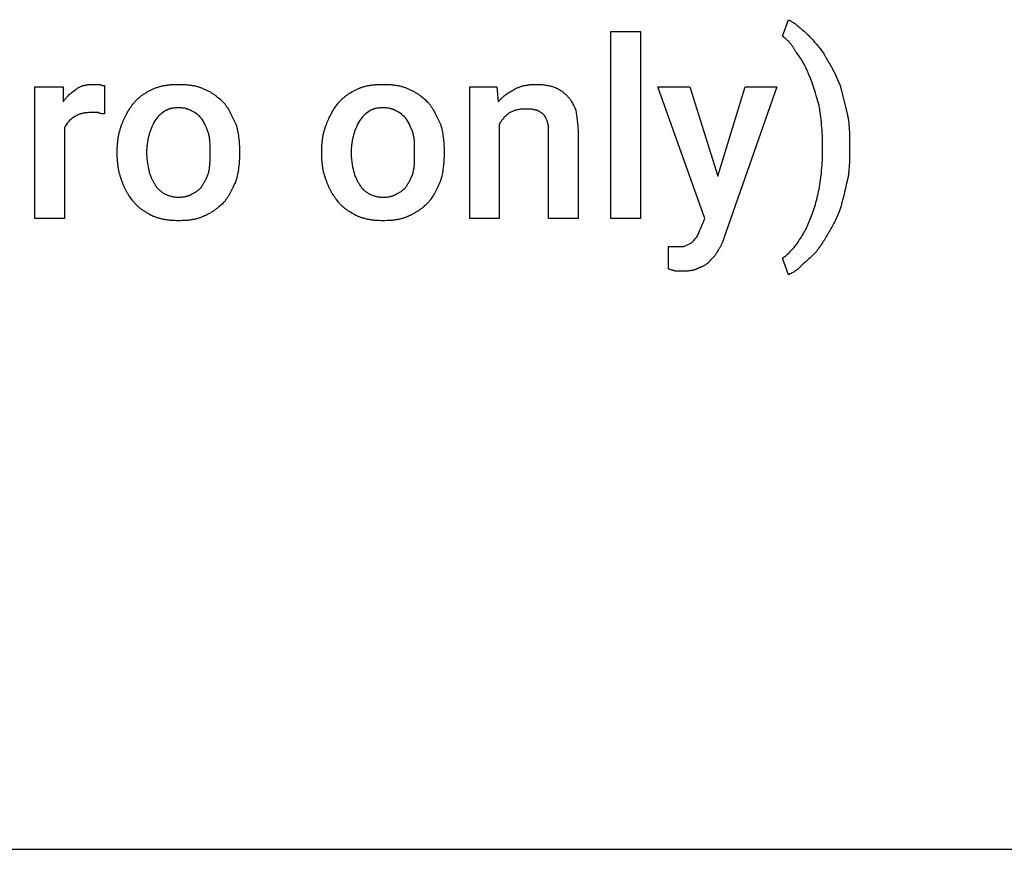
# Model space of a CAD drawing. Units: millimetres. Extents: x 0 to 24751, y 0 to 7283.
# Drawn here: x 3326 to 4428, y 3200 to 4129 of the extents above; entities that cross this region are included whole.
import ezdxf

# ---------------------------------------------------------------- set-up
doc = ezdxf.new("R2010")
doc.units = ezdxf.units.MM
doc.header["$MEASUREMENT"] = 0
doc.layers.add('- TAB', color=4, linetype='Continuous', true_color=0x00ffff)
doc.layers.add('- TITLES', color=7, linetype='Continuous', true_color=0x7fffbf)

msp = doc.modelspace()

# ---------------------------------------------------------------- linework, layer by layer
at = {"layer": '- TAB'}
msp.add_line((2250, 3200), (4500, 3200), dxfattribs=at)
at = {"layer": '- TITLES'}
for points in [[(4255.3, 3985.2), (4255.3, 3980.3), (4255.2, 3977.8), (4255.2, 3975.4), (4255.2, 3972.9), (4255.1, 3970.5), (4255, 3968.1), (4254.9, 3965.8), (4254.8, 3963.5), (4254.6, 3961.2), (4254.5, 3960), (4254.4, 3958.9), (4254.3, 3957.8), (4254.2, 3956.7), (4254, 3955.6), (4253.9, 3954.5), (4253.7, 3953.5), (4253.5, 3952.4), (4253.3, 3951.4), (4253.1, 3950.4), (4252.9, 3949.3), (4252.6, 3948.4), (4251.6, 3944), (4250.7, 3939.7), (4249.7, 3935.6), (4248.7, 3931.6), (4247.7, 3927.7), (4246.7, 3923.9), (4245.7, 3920.3), (4244.7, 3916.8), (4244, 3914.8), (4243.3, 3912.9), (4242.5, 3911.1), (4241.8, 3909.3), (4241, 3907.6), (4240.2, 3905.9), (4239.4, 3904.3), (4238.7, 3902.6), (4237.8, 3901), (4237, 3899.5), (4236.2, 3897.9), (4235.3, 3896.4), (4234.4, 3894.9), (4233.5, 3893.4), (4232.6, 3891.9), (4231.6, 3890.5), (4230.8, 3889), (4230, 3887.5), (4229.2, 3886), (4228.4, 3884.6), (4227.5, 3883.1), (4226.7, 3881.6), (4225.8, 3880.2), (4224.8, 3878.8), (4223.9, 3877.4), (4223, 3876), (4222, 3874.6), (4221, 3873.3), (4220.1, 3871.9), (4219.1, 3870.6), (4218.1, 3869.3), (4217.1, 3868.1), (4215.1, 3866.1), (4213.2, 3864.2), (4211.2, 3862.2), (4209.2, 3860.4), (4208.2, 3859.4), (4207.2, 3858.5), (4206.3, 3857.7), (4205.3, 3856.8), (4204.3, 3856), (4203.3, 3855.2), (4202.3, 3854.4), (4201.3, 3853.6), (4200.9, 3853.1), (4200.6, 3852.7), (4200.2, 3852.2), (4199.8, 3851.8), (4199.4, 3851.3), (4199, 3850.9), (4198.6, 3850.5), (4198.1, 3850.1), (4197.7, 3849.7), (4197.3, 3849.4), (4196.8, 3849), (4196.4, 3848.7), (4195.9, 3848.3), (4195.5, 3848), (4194.6, 3847.4), (4193.6, 3846.8), (4192.7, 3846.2), (4191.7, 3845.6), (4190.8, 3845.1), (4189.8, 3844.6), (4188.8, 3844.1), (4186.8, 3843.1), (4180.3, 3861.5), (4181.2, 3862.3), (4182.2, 3863.1), (4183.2, 3863.9), (4184.2, 3864.7), (4185.2, 3865.6), (4186.2, 3866.5), (4187.2, 3867.4), (4188.2, 3868.4), (4189.1, 3869.4), (4190.1, 3870.5), (4191.1, 3871.5), (4192.1, 3872.6), (4193.1, 3873.7), (4194.1, 3874.9), (4195.1, 3876.1), (4196.1, 3877.3), (4198, 3880.3), (4199, 3881.8), (4200, 3883.3), (4200.9, 3884.8), (4201.9, 3886.3), (4202.9, 3887.9), (4203.8, 3889.5), (4204.7, 3891.1), (4205.6, 3892.7), (4206.5, 3894.4), (4207.3, 3896.2), (4207.8, 3897.1), (4208.2, 3898), (4208.6, 3898.9), (4209, 3899.8), (4209.4, 3900.7), (4209.8, 3901.7), (4210.2, 3902.6), (4210.5, 3903.6), (4211.3, 3905.4), (4212, 3907.2), (4212.7, 3909.1), (4213.5, 3911), (4214.2, 3913), (4214.9, 3915.1), (4215.6, 3917.2), (4216.3, 3919.4), (4217, 3921.7), (4217.6, 3924), (4218.2, 3926.3), (4218.9, 3928.8), (4219.4, 3931.3), (4220, 3933.8), (4220.5, 3936.5), (4220.8, 3937.8), (4221.1, 3939.1), (4221.5, 3941.6), (4222, 3944.1), (4222.4, 3946.7), (4222.8, 3949.3), (4223.1, 3951.9), (4223.5, 3954.6), (4223.8, 3957.3), (4224, 3960), (4224.2, 3962.8), (4224.4, 3965.7), (4224.6, 3968.6), (4224.8, 3971.5), (4224.9, 3974.5), (4224.9, 3977.6), (4225, 3980.7), (4225, 3983.9), (4225, 3986.5), (4225, 3989.7), (4224.9, 3992.9), (4224.9, 3996), (4224.8, 3999.1), (4224.6, 4002.1), (4224.4, 4005.1), (4224.2, 4008.1), (4224, 4011), (4223.8, 4013.9), (4223.5, 4016.7), (4223.1, 4019.5), (4222.8, 4022.2), (4222.4, 4024.9), (4222, 4027.5), (4221.8, 4028.8), (4221.5, 4030.1), (4221.3, 4031.3), (4221.1, 4032.6), (4220.3, 4035), (4219.6, 4037.4), (4218.3, 4042.2), (4217, 4046.8), (4216.3, 4049.1), (4215.6, 4051.3), (4214.9, 4053.5), (4214.2, 4055.7), (4213.5, 4057.8), (4213.1, 4058.9), (4212.7, 4060), (4212.3, 4061), (4211.9, 4062), (4211.5, 4063.1), (4211.1, 4064.1), (4210.6, 4065.1), (4210.2, 4066.1), (4209.7, 4067.1), (4209.2, 4068.1), (4208.8, 4069.1), (4208.5, 4070), (4208.1, 4071), (4207.7, 4071.9), (4207.3, 4072.8), (4206.9, 4073.7), (4206.4, 4074.6), (4206, 4075.5), (4205.6, 4076.4), (4205.2, 4077.2), (4204.7, 4078.1), (4204.3, 4078.9), (4203.4, 4080.5), (4202.5, 4082.1), (4201.5, 4083.6), (4200.6, 4085.1), (4199.6, 4086.5), (4198.7, 4087.9), (4197.7, 4089.2), (4196.7, 4090.6), (4195.7, 4091.8), (4194.7, 4093.1), (4194.4, 4093.8), (4194, 4094.5), (4193.6, 4095.2), (4193.2, 4095.9), (4192.8, 4096.6), (4192.4, 4097.3), (4192, 4097.9), (4191.6, 4098.5), (4191.1, 4099.2), (4190.7, 4099.8), (4190.3, 4100.4), (4189.8, 4100.9), (4189.4, 4101.5), (4188.9, 4102.1), (4188.5, 4102.6), (4188, 4103.1), (4187.5, 4103.6), (4187.1, 4104.2), (4186.1, 4105.1), (4185.2, 4106.1), (4184.2, 4107), (4183.2, 4107.8), (4182.2, 4108.7), (4181.2, 4109.4), (4180.3, 4110.2), (4186.8, 4128.6), (4187.8, 4128.1), (4188.8, 4127.6), (4189.8, 4127), (4190.8, 4126.4), (4191.7, 4125.8), (4192.7, 4125.2), (4193.6, 4124.5), (4194.6, 4123.8), (4195.5, 4123.2), (4196.4, 4122.5), (4197.3, 4121.8), (4198.1, 4121), (4199, 4120.3), (4199.8, 4119.6), (4200.6, 4118.8), (4201.3, 4118.1), (4202.3, 4117.3), (4203.3, 4116.6), (4204.3, 4115.7), (4205.3, 4114.9), (4206.3, 4114), (4207.2, 4113.1), (4208.2, 4112.2), (4209.2, 4111.2), (4210.2, 4110.2), (4211.2, 4109.1), (4212.2, 4108.1), (4213.2, 4107), (4214.1, 4105.9), (4215.1, 4104.7), (4216.1, 4103.5), (4217.1, 4102.3), (4217.6, 4101.8), (4218.1, 4101.3), (4219.1, 4100.2), (4220.1, 4099.1), (4221, 4097.9), (4222, 4096.7), (4223, 4095.4), (4223.9, 4094.1), (4224.8, 4092.8), (4225.8, 4091.4), (4226.7, 4090), (4227.5, 4088.6), (4228.4, 4087.1), (4229.2, 4085.7), (4230, 4084.2), (4230.8, 4082.7), (4231.6, 4081.2), (4232.1, 4080.5), (4232.6, 4079.8), (4233.5, 4078.2), (4234.4, 4076.7), (4235.3, 4075.1), (4236.2, 4073.5), (4237, 4071.9), (4237.8, 4070.2), (4238.7, 4068.6), (4239.4, 4066.9), (4240.2, 4065.2), (4241, 4063.5), (4241.8, 4061.8), (4243.3, 4058.4), (4244.7, 4054.9), (4252.6, 4023.4), (4252.9, 4022.2), (4253.1, 4021.1), (4253.3, 4020), (4253.5, 4018.9), (4253.7, 4017.8), (4253.9, 4016.7), (4254, 4015.6), (4254.2, 4014.5), (4254.3, 4013.3), (4254.4, 4012.2), (4254.5, 4011.1), (4254.6, 4010), (4254.8, 4007.7), (4254.9, 4005.4), (4255, 4003.1), (4255.1, 4000.8), (4255.2, 3998.5), (4255.2, 3996.2), (4255.2, 3993.8), (4255.3, 3991.4), (4255.3, 3986.5)], [(4021.1, 3906.2), (3988.2, 3906.2), (3988.2, 4115.5), (4021.1, 4115.5)], [(3435.5, 3981.2), (3435.5, 3983.2), (3435.6, 3985.2), (3435.7, 3987.2), (3435.8, 3989.1), (3435.9, 3990.1), (3436, 3991.1), (3436, 3992.1), (3436.2, 3993), (3436.3, 3994), (3436.4, 3995), (3436.5, 3995.9), (3436.7, 3996.9), (3436.8, 3997.8), (3437, 3998.8), (3437.2, 3999.7), (3437.4, 4000.7), (3437.6, 4001.6), (3437.8, 4002.5), (3438.1, 4003.5), (3438.3, 4004.4), (3438.6, 4005.3), (3438.8, 4006.2), (3439.1, 4007.1), (3439.4, 4008), (3439.7, 4008.9), (3440.1, 4009.8), (3440.4, 4010.6), (3440.8, 4011.5), (3441, 4012.3), (3441.3, 4013), (3441.6, 4013.8), (3441.9, 4014.5), (3442.2, 4015.3), (3442.5, 4016.1), (3443.2, 4017.6), (3443.9, 4019.2), (3444.7, 4020.7), (3445.5, 4022.3), (3446.4, 4023.8), (3447.3, 4025.4), (3448.2, 4026.9), (3449.1, 4028.4), (3450, 4029.8), (3451, 4031.2), (3452, 4032.6), (3453, 4033.9), (3453.9, 4035.2), (3454.4, 4035.8), (3455, 4036.4), (3455.5, 4037), (3456, 4037.6), (3456.6, 4038.2), (3457.2, 4038.8), (3457.8, 4039.3), (3458.3, 4039.9), (3459, 4040.4), (3459.6, 4041), (3460.2, 4041.5), (3460.8, 4042), (3461.5, 4042.6), (3462.1, 4043.1), (3462.8, 4043.6), (3463.5, 4044.1), (3464.2, 4044.6), (3464.9, 4045.1), (3466.3, 4046), (3467.7, 4046.9), (3469.1, 4047.8), (3470.6, 4048.6), (3472, 4049.4), (3473.5, 4050.2), (3475, 4051), (3475.9, 4051.3), (3476.7, 4051.7), (3477.6, 4052), (3478.5, 4052.3), (3479.3, 4052.6), (3480.2, 4052.9), (3481.1, 4053.2), (3481.9, 4053.5), (3482.8, 4053.7), (3483.7, 4054), (3484.6, 4054.2), (3485.4, 4054.4), (3486.3, 4054.6), (3487.2, 4054.8), (3488.1, 4054.9), (3489, 4055.1), (3489.9, 4055.2), (3490.8, 4055.4), (3491.7, 4055.5), (3492.6, 4055.6), (3493.5, 4055.7), (3494.4, 4055.8), (3495.3, 4055.9), (3496.3, 4056), (3498.2, 4056.1), (3500.1, 4056.2), (3502, 4056.2), (3503.9, 4056.2), (3505.9, 4056.2), (3507.9, 4056.2), (3509.9, 4056.1), (3511.8, 4056), (3512.8, 4055.9), (3513.7, 4055.8), (3514.7, 4055.7), (3515.7, 4055.6), (3516.6, 4055.5), (3517.5, 4055.4), (3518.5, 4055.2), (3519.4, 4055.1), (3520.3, 4054.9), (3521.2, 4054.8), (3522.1, 4054.6), (3523, 4054.4), (3523.9, 4054.2), (3524.8, 4054), (3525.7, 4053.7), (3526.5, 4053.5), (3527.4, 4053.2), (3528.2, 4052.9), (3529, 4052.6), (3529.8, 4052.3), (3530.6, 4052), (3531.4, 4051.7), (3532.1, 4051.3), (3532.9, 4051), (3533.8, 4050.6), (3534.6, 4050.2), (3535.4, 4049.8), (3536.2, 4049.4), (3537, 4049), (3537.8, 4048.6), (3538.6, 4048.2), (3539.4, 4047.8), (3540.1, 4047.3), (3540.8, 4046.9), (3541.6, 4046.4), (3542.3, 4046), (3543, 4045.5), (3543.7, 4045.1), (3544.4, 4044.6), (3545.1, 4044.1), (3545.7, 4043.6), (3546.4, 4043.1), (3547.7, 4042), (3549, 4041), (3550.3, 4039.9), (3551.5, 4038.8), (3552.8, 4037.6), (3554, 4036.4), (3555.3, 4035.2), (3555.8, 4034.6), (3556.2, 4033.9), (3556.7, 4033.3), (3557.2, 4032.6), (3557.6, 4031.9), (3558.1, 4031.2), (3558.5, 4030.5), (3559, 4029.8), (3559.9, 4028.4), (3560.7, 4026.9), (3561.5, 4025.4), (3562.3, 4023.8), (3563.1, 4022.3), (3563.9, 4020.7), (3565.4, 4017.6), (3566.9, 4014.5), (3568.4, 4011.5), (3568.9, 4009.8), (3569.3, 4008), (3569.8, 4006.2), (3570.1, 4004.4), (3570.5, 4002.5), (3570.8, 4000.7), (3571.1, 3998.8), (3571.4, 3996.9), (3571.6, 3995), (3571.8, 3993), (3572, 3991.1), (3572.1, 3989.1), (3572.2, 3987.2), (3572.3, 3985.2), (3572.4, 3983.2), (3572.4, 3981.2), (3572.4, 3978.6), (3572.4, 3976.6), (3572.3, 3974.7), (3572.2, 3972.7), (3572.1, 3970.7), (3572, 3968.8), (3571.8, 3966.8), (3571.6, 3964.9), (3571.4, 3963), (3571.1, 3961.1), (3570.8, 3959.2), (3570.5, 3957.3), (3570.1, 3955.5), (3569.8, 3953.7), (3569.3, 3951.9), (3568.9, 3950.1), (3568.4, 3948.4), (3567.7, 3946.6), (3566.9, 3945), (3566.2, 3943.3), (3565.4, 3941.7), (3564.7, 3940.1), (3563.9, 3938.5), (3563.1, 3937), (3562.3, 3935.5), (3561.5, 3934.1), (3560.7, 3932.6), (3559.9, 3931.2), (3559, 3929.9), (3558.1, 3928.5), (3557.2, 3927.2), (3556.7, 3926.6), (3556.2, 3925.9), (3555.8, 3925.3), (3555.3, 3924.7), (3554, 3923.5), (3552.8, 3922.3), (3551.5, 3921.1), (3550.3, 3920), (3549, 3918.9), (3547.7, 3917.8), (3546.4, 3916.8), (3545.7, 3916.3), (3545.1, 3915.8), (3544.4, 3915.3), (3543.7, 3914.8), (3543, 3914.3), (3542.3, 3913.9), (3541.6, 3913.4), (3540.8, 3913), (3540.1, 3912.5), (3539.4, 3912.1), (3538.6, 3911.7), (3537.8, 3911.2), (3537, 3910.8), (3536.2, 3910.4), (3535.4, 3910), (3534.6, 3909.6), (3533.8, 3909.3), (3532.9, 3908.9), (3532.2, 3908.5), (3531.4, 3908.2), (3530.6, 3907.8), (3529.9, 3907.5), (3529.1, 3907.2), (3528.3, 3906.9), (3527.5, 3906.7), (3526.7, 3906.4), (3525.9, 3906.1), (3525.1, 3905.9), (3524.2, 3905.7), (3523.4, 3905.5), (3522.5, 3905.3), (3521.7, 3905.1), (3520.8, 3904.9), (3519.9, 3904.8), (3519, 3904.6), (3518.1, 3904.5), (3517.2, 3904.4), (3516.2, 3904.2), (3515.3, 3904.1), (3514.3, 3904), (3513.3, 3904), (3512.4, 3903.9), (3511.4, 3903.8), (3510.3, 3903.8), (3508.3, 3903.7), (3506.1, 3903.6), (3503.9, 3903.6), (3502, 3903.6), (3500.1, 3903.7), (3498.2, 3903.8), (3496.3, 3903.9), (3495.3, 3904), (3494.4, 3904), (3493.5, 3904.1), (3492.6, 3904.2), (3491.7, 3904.4), (3490.8, 3904.5), (3489.9, 3904.6), (3489, 3904.8), (3488.1, 3904.9), (3487.2, 3905.1), (3486.3, 3905.3), (3485.4, 3905.5), (3484.6, 3905.7), (3483.7, 3905.9), (3482.8, 3906.1), (3481.9, 3906.4), (3481.1, 3906.7), (3480.2, 3906.9), (3479.3, 3907.2), (3478.5, 3907.5), (3477.6, 3907.8), (3476.7, 3908.2), (3475.9, 3908.5), (3475, 3908.9), (3473.5, 3909.6), (3472, 3910.4), (3470.6, 3911.2), (3469.1, 3912.1), (3467.7, 3913), (3466.3, 3913.9), (3464.9, 3914.8), (3464.2, 3915.3), (3463.5, 3915.8), (3462.8, 3916.3), (3462.1, 3916.8), (3461.5, 3917.3), (3460.8, 3917.8), (3460.2, 3918.4), (3459.6, 3918.9), (3459, 3919.4), (3458.3, 3920), (3457.8, 3920.5), (3457.2, 3921.1), (3456.6, 3921.7), (3456, 3922.3), (3455.5, 3922.9), (3455, 3923.5), (3454.4, 3924.1), (3453.9, 3924.7), (3453, 3925.9), (3452, 3927.2), (3451, 3928.5), (3450, 3929.9), (3449.1, 3931.2), (3448.2, 3932.6), (3447.3, 3934.1), (3446.8, 3934.8), (3446.4, 3935.5), (3446, 3936.3), (3445.5, 3937), (3445.1, 3937.8), (3444.7, 3938.5), (3444.3, 3939.3), (3443.9, 3940.1), (3443.6, 3940.9), (3443.2, 3941.7), (3442.9, 3942.5), (3442.5, 3943.3), (3442.2, 3944.1), (3441.9, 3945), (3441.6, 3945.8), (3441.3, 3946.6), (3441, 3947.5), (3440.8, 3948.4), (3440.4, 3949.2), (3440.1, 3950.1), (3439.7, 3951), (3439.4, 3951.9), (3439.1, 3952.8), (3438.8, 3953.7), (3438.6, 3954.6), (3438.3, 3955.5), (3438.1, 3956.4), (3437.8, 3957.3), (3437.6, 3958.3), (3437.4, 3959.2), (3437.2, 3960.1), (3437, 3961.1), (3436.8, 3962), (3436.7, 3963), (3436.5, 3964), (3436.4, 3964.9), (3436.3, 3965.9), (3436.2, 3966.8), (3436, 3967.8), (3436, 3968.8), (3435.9, 3969.8), (3435.8, 3970.7), (3435.7, 3972.7), (3435.6, 3974.7), (3435.5, 3976.6), (3435.5, 3978.6)], [(3664.5, 3981.2), (3664.5, 3983.2), (3664.5, 3985.2), (3664.6, 3987.2), (3664.7, 3989.1), (3664.8, 3990.1), (3664.9, 3991.1), (3665, 3992.1), (3665.1, 3993), (3665.2, 3994), (3665.3, 3995), (3665.5, 3995.9), (3665.6, 3996.9), (3665.8, 3997.8), (3666, 3998.8), (3666.1, 3999.7), (3666.3, 4000.7), (3666.5, 4001.6), (3666.8, 4002.5), (3667, 4003.5), (3667.2, 4004.4), (3667.5, 4005.3), (3667.8, 4006.2), (3668.1, 4007.1), (3668.4, 4008), (3668.7, 4008.9), (3669, 4009.8), (3669.4, 4010.6), (3669.7, 4011.5), (3670, 4012.3), (3670.3, 4013), (3670.5, 4013.8), (3670.8, 4014.5), (3671.2, 4015.3), (3671.5, 4016.1), (3672.2, 4017.6), (3672.9, 4019.2), (3673.7, 4020.7), (3674.5, 4022.3), (3675.3, 4023.8), (3676.2, 4025.4), (3677.1, 4026.9), (3678, 4028.4), (3679, 4029.8), (3680, 4031.2), (3680.9, 4032.6), (3681.9, 4033.9), (3682.9, 4035.2), (3683.4, 4035.8), (3683.9, 4036.4), (3684.4, 4037), (3685, 4037.6), (3685.5, 4038.2), (3686.1, 4038.8), (3686.7, 4039.3), (3687.3, 4039.9), (3687.9, 4040.4), (3688.5, 4041), (3689.1, 4041.5), (3689.8, 4042), (3690.4, 4042.6), (3691.1, 4043.1), (3691.8, 4043.6), (3692.4, 4044.1), (3693.1, 4044.6), (3693.8, 4045.1), (3695.2, 4046), (3696.6, 4046.9), (3698.1, 4047.8), (3699.5, 4048.6), (3701, 4049.4), (3702.5, 4050.2), (3703.9, 4051), (3704.8, 4051.3), (3705.7, 4051.7), (3706.5, 4052), (3707.4, 4052.3), (3708.3, 4052.6), (3709.1, 4052.9), (3710, 4053.2), (3710.9, 4053.5), (3711.7, 4053.7), (3712.6, 4054), (3713.5, 4054.2), (3714.4, 4054.4), (3715.3, 4054.6), (3716.1, 4054.8), (3717, 4054.9), (3717.9, 4055.1), (3718.8, 4055.2), (3719.7, 4055.4), (3720.6, 4055.5), (3721.5, 4055.6), (3722.5, 4055.7), (3723.4, 4055.8), (3724.3, 4055.9), (3725.2, 4056), (3727.1, 4056.1), (3729, 4056.2), (3730.9, 4056.2), (3732.9, 4056.2), (3734.9, 4056.2), (3736.8, 4056.2), (3738.8, 4056.1), (3740.7, 4056), (3741.7, 4055.9), (3742.7, 4055.8), (3743.6, 4055.7), (3744.6, 4055.6), (3745.5, 4055.5), (3746.5, 4055.4), (3747.4, 4055.2), (3748.4, 4055.1), (3749.3, 4054.9), (3750.2, 4054.8), (3751.1, 4054.6), (3752, 4054.4), (3752.9, 4054.2), (3753.8, 4054), (3754.6, 4053.7), (3755.5, 4053.5), (3756.3, 4053.2), (3757.1, 4052.9), (3758, 4052.6), (3758.8, 4052.3), (3759.6, 4052), (3760.3, 4051.7), (3761.1, 4051.3), (3761.8, 4051), (3762.7, 4050.6), (3763.5, 4050.2), (3764.4, 4049.8), (3765.2, 4049.4), (3766, 4049), (3766.8, 4048.6), (3767.5, 4048.2), (3768.3, 4047.8), (3769, 4047.3), (3769.8, 4046.9), (3770.5, 4046.4), (3771.2, 4046), (3771.9, 4045.5), (3772.6, 4045.1), (3773.3, 4044.6), (3774, 4044.1), (3774.7, 4043.6), (3775.4, 4043.1), (3776.7, 4042), (3778, 4041), (3779.2, 4039.9), (3780.5, 4038.8), (3781.7, 4037.6), (3783, 4036.4), (3784.2, 4035.2), (3784.7, 4034.6), (3785.2, 4033.9), (3785.7, 4033.3), (3786.1, 4032.6), (3786.6, 4031.9), (3787, 4031.2), (3787.5, 4030.5), (3787.9, 4029.8), (3788.8, 4028.4), (3789.6, 4026.9), (3790.5, 4025.4), (3791.3, 4023.8), (3792.1, 4022.3), (3792.9, 4020.7), (3794.4, 4017.6), (3795.9, 4014.5), (3797.4, 4011.5), (3797.8, 4009.8), (3798.3, 4008), (3798.7, 4006.2), (3799.1, 4004.4), (3799.5, 4002.5), (3799.8, 4000.7), (3800.1, 3998.8), (3800.3, 3996.9), (3800.6, 3995), (3800.8, 3993), (3800.9, 3991.1), (3801.1, 3989.1), (3801.2, 3987.2), (3801.3, 3985.2), (3801.3, 3983.2), (3801.3, 3981.2), (3801.3, 3978.6), (3801.3, 3976.6), (3801.3, 3974.7), (3801.2, 3972.7), (3801.1, 3970.7), (3800.9, 3968.8), (3800.8, 3966.8), (3800.6, 3964.9), (3800.3, 3963), (3800.1, 3961.1), (3799.8, 3959.2), (3799.5, 3957.3), (3799.1, 3955.5), (3798.7, 3953.7), (3798.3, 3951.9), (3797.8, 3950.1), (3797.4, 3948.4), (3796.6, 3946.6), (3795.9, 3945), (3795.1, 3943.3), (3794.4, 3941.7), (3793.6, 3940.1), (3792.9, 3938.5), (3792.1, 3937), (3791.3, 3935.5), (3790.5, 3934.1), (3789.6, 3932.6), (3788.8, 3931.2), (3787.9, 3929.9), (3787, 3928.5), (3786.1, 3927.2), (3785.7, 3926.6), (3785.2, 3925.9), (3784.7, 3925.3), (3784.2, 3924.7), (3783, 3923.5), (3781.7, 3922.3), (3780.5, 3921.1), (3779.2, 3920), (3778, 3918.9), (3776.7, 3917.8), (3775.4, 3916.8), (3774.7, 3916.3), (3774, 3915.8), (3773.3, 3915.3), (3772.6, 3914.8), (3771.9, 3914.3), (3771.2, 3913.9), (3770.5, 3913.4), (3769.8, 3913), (3769, 3912.5), (3768.3, 3912.1), (3767.5, 3911.7), (3766.8, 3911.2), (3766, 3910.8), (3765.2, 3910.4), (3764.4, 3910), (3763.5, 3909.6), (3762.7, 3909.3), (3761.8, 3908.9), (3761.1, 3908.5), (3760.3, 3908.2), (3759.6, 3907.8), (3758.8, 3907.5), (3758, 3907.2), (3757.3, 3906.9), (3756.5, 3906.7), (3755.7, 3906.4), (3754.8, 3906.1), (3754, 3905.9), (3753.2, 3905.7), (3752.3, 3905.5), (3751.5, 3905.3), (3750.6, 3905.1), (3749.7, 3904.9), (3748.8, 3904.8), (3747.9, 3904.6), (3747, 3904.5), (3746.1, 3904.4), (3745.2, 3904.2), (3744.2, 3904.1), (3743.3, 3904), (3742.3, 3904), (3741.3, 3903.9), (3740.3, 3903.8), (3739.3, 3903.8), (3737.2, 3903.7), (3735.1, 3903.6), (3732.9, 3903.6), (3730.9, 3903.6), (3729, 3903.7), (3727.1, 3903.8), (3725.2, 3903.9), (3724.3, 3904), (3723.4, 3904), (3722.5, 3904.1), (3721.5, 3904.2), (3720.6, 3904.4), (3719.7, 3904.5), (3718.8, 3904.6), (3717.9, 3904.8), (3717, 3904.9), (3716.1, 3905.1), (3715.3, 3905.3), (3714.4, 3905.5), (3713.5, 3905.7), (3712.6, 3905.9), (3711.7, 3906.1), (3710.9, 3906.4), (3710, 3906.7), (3709.1, 3906.9), (3708.3, 3907.2), (3707.4, 3907.5), (3706.5, 3907.8), (3705.7, 3908.2), (3704.8, 3908.5), (3703.9, 3908.9), (3702.5, 3909.6), (3701, 3910.4), (3699.5, 3911.2), (3698.1, 3912.1), (3696.6, 3913), (3695.2, 3913.9), (3693.8, 3914.8), (3693.1, 3915.3), (3692.4, 3915.8), (3691.8, 3916.3), (3691.1, 3916.8), (3690.4, 3917.3), (3689.8, 3917.8), (3689.1, 3918.4), (3688.5, 3918.9), (3687.9, 3919.4), (3687.3, 3920), (3686.7, 3920.5), (3686.1, 3921.1), (3685.5, 3921.7), (3685, 3922.3), (3684.4, 3922.9), (3683.9, 3923.5), (3683.4, 3924.1), (3682.9, 3924.7), (3681.9, 3925.9), (3680.9, 3927.2), (3680, 3928.5), (3679, 3929.9), (3678, 3931.2), (3677.1, 3932.6), (3676.2, 3934.1), (3675.8, 3934.8), (3675.3, 3935.5), (3674.9, 3936.3), (3674.5, 3937), (3674.1, 3937.8), (3673.7, 3938.5), (3673.3, 3939.3), (3672.9, 3940.1), (3672.5, 3940.9), (3672.2, 3941.7), (3671.8, 3942.5), (3671.5, 3943.3), (3671.2, 3944.1), (3670.8, 3945), (3670.5, 3945.8), (3670.3, 3946.6), (3670, 3947.5), (3669.7, 3948.4), (3669.4, 3949.2), (3669, 3950.1), (3668.7, 3951), (3668.4, 3951.9), (3668.1, 3952.8), (3667.8, 3953.7), (3667.5, 3954.6), (3667.2, 3955.5), (3667, 3956.4), (3666.8, 3957.3), (3666.5, 3958.3), (3666.3, 3959.2), (3666.1, 3960.1), (3666, 3961.1), (3665.8, 3962), (3665.6, 3963), (3665.5, 3964), (3665.3, 3964.9), (3665.2, 3965.9), (3665.1, 3966.8), (3665, 3967.8), (3664.9, 3968.8), (3664.8, 3969.8), (3664.7, 3970.7), (3664.6, 3972.7), (3664.5, 3974.7), (3664.5, 3976.6), (3664.5, 3978.6)], [(3860.5, 4053.6), (3861.8, 4036.5), (3862.3, 4037.1), (3862.8, 4037.7), (3863.4, 4038.3), (3863.9, 4038.9), (3864.4, 4039.4), (3864.9, 4040), (3865.5, 4040.5), (3866, 4041), (3866.6, 4041.5), (3867.1, 4042), (3867.7, 4042.5), (3868.2, 4042.9), (3868.8, 4043.4), (3869.4, 4043.9), (3870.6, 4044.7), (3871.7, 4045.6), (3872.9, 4046.4), (3874.1, 4047.2), (3875.3, 4048), (3876.6, 4048.7), (3877.8, 4049.5), (3880.3, 4051), (3881, 4051.3), (3881.7, 4051.7), (3882.5, 4052), (3883.2, 4052.3), (3884, 4052.6), (3884.7, 4052.9), (3885.5, 4053.2), (3886.2, 4053.5), (3887, 4053.7), (3887.7, 4054), (3888.5, 4054.2), (3889.2, 4054.4), (3890, 4054.6), (3890.7, 4054.8), (3891.5, 4054.9), (3892.3, 4055.1), (3893, 4055.2), (3893.8, 4055.4), (3894.6, 4055.5), (3895.4, 4055.6), (3896.2, 4055.7), (3897, 4055.8), (3897.8, 4055.9), (3898.6, 4056), (3900.2, 4056.1), (3901.9, 4056.2), (3903.6, 4056.2), (3905.3, 4056.2), (3906.5, 4056.2), (3907.7, 4056.2), (3909, 4056.1), (3910.2, 4056), (3911.4, 4055.9), (3912.6, 4055.8), (3913.8, 4055.6), (3915, 4055.4), (3916.1, 4055.2), (3917.3, 4055), (3918.4, 4054.8), (3919.5, 4054.6), (3920.6, 4054.3), (3921.7, 4054.1), (3923.7, 4053.6), (3924.9, 4053.1), (3926, 4052.6), (3927.1, 4052.1), (3928.2, 4051.6), (3929.2, 4051.1), (3930.1, 4050.6), (3931, 4050.1), (3931.9, 4049.5), (3932.8, 4048.9), (3933.6, 4048.4), (3934.4, 4047.8), (3935.2, 4047.1), (3935.9, 4046.5), (3936.7, 4045.8), (3937.4, 4045.1), (3938.2, 4044.4), (3938.6, 4043.9), (3939.1, 4043.4), (3939.6, 4042.9), (3940, 4042.4), (3940.4, 4041.9), (3940.9, 4041.4), (3941.3, 4040.9), (3941.7, 4040.4), (3942, 4039.9), (3942.4, 4039.4), (3943.1, 4038.4), (3943.8, 4037.4), (3944.4, 4036.3), (3945, 4035.3), (3945.6, 4034.2), (3946.1, 4033.1), (3946.7, 4032), (3947.2, 4030.9), (3947.7, 4029.7), (3948.2, 4028.5), (3948.7, 4027.3), (3949.2, 4024.3), (3949.7, 4021.3), (3949.9, 4019.8), (3950.1, 4018.3), (3950.3, 4016.7), (3950.5, 4015.1), (3950.7, 4013.5), (3950.8, 4011.9), (3951, 4010.2), (3951.1, 4008.4), (3951.2, 4006.6), (3951.3, 4004.8), (3951.3, 4002.9), (3951.3, 4001), (3951.3, 3906.2), (3918.4, 3906.2), (3918.4, 4002.3), (3918.4, 4003.8), (3918.4, 4005.4), (3918.4, 4007.1), (3918.3, 4007.9), (3918.3, 4008.7), (3918.2, 4009.5), (3918.1, 4010.3), (3918, 4011), (3917.9, 4011.4), (3917.9, 4011.7), (3917.8, 4012.1), (3917.7, 4012.4), (3917.6, 4012.7), (3917.5, 4013), (3917.4, 4013.3), (3917.4, 4013.5), (3917.3, 4013.6), (3917.3, 4013.8), (3917.2, 4013.9), (3917.2, 4014), (3917.1, 4014.1), (3916.9, 4014.9), (3916.6, 4015.6), (3916.4, 4016.2), (3916.1, 4016.9), (3915.8, 4017.5), (3915.6, 4018.1), (3915.3, 4018.7), (3915, 4019.2), (3914.7, 4019.8), (3914.5, 4020.1), (3914.3, 4020.3), (3914.1, 4020.6), (3914, 4020.8), (3913.8, 4021.1), (3913.6, 4021.4), (3913.4, 4021.6), (3913.2, 4021.9), (3913, 4022.1), (3912.8, 4022.4), (3912.3, 4022.9), (3911.8, 4023.4), (3911.6, 4023.5), (3911.3, 4023.6), (3910.9, 4023.9), (3910.4, 4024.2), (3909.9, 4024.5), (3908.9, 4025.2), (3907.9, 4025.8), (3907.4, 4026.1), (3907.2, 4026.3), (3906.9, 4026.4), (3906.7, 4026.5), (3906.4, 4026.7), (3906.2, 4026.8), (3905.9, 4026.9), (3905.8, 4026.9), (3905.7, 4027), (3905.6, 4027), (3905.4, 4027.1), (3905.3, 4027.1), (3905.2, 4027.1), (3905.1, 4027.2), (3904.9, 4027.2), (3904.8, 4027.2), (3904.7, 4027.2), (3904.6, 4027.3), (3904.4, 4027.3), (3904.3, 4027.3), (3904.2, 4027.3), (3904.1, 4027.3), (3903.9, 4027.3), (3903.2, 4027.5), (3902.5, 4027.7), (3901.8, 4027.9), (3901.2, 4028.1), (3900.5, 4028.2), (3899.9, 4028.3), (3899.2, 4028.4), (3898.5, 4028.5), (3897.8, 4028.5), (3897.1, 4028.5), (3896.4, 4028.6), (3895.6, 4028.6), (3894, 4028.6), (3892.1, 4028.6), (3890.9, 4028.6), (3889.7, 4028.6), (3888.5, 4028.5), (3887.4, 4028.4), (3886.3, 4028.2), (3885.2, 4028.1), (3884.1, 4027.9), (3883.1, 4027.6), (3882, 4027.4), (3881, 4027.1), (3880, 4026.8), (3879, 4026.4), (3878, 4026), (3877, 4025.6), (3876, 4025.1), (3875, 4024.7), (3874, 4023.9), (3873.1, 4023.2), (3872.2, 4022.4), (3871.3, 4021.7), (3870.5, 4020.9), (3869.6, 4020.2), (3868.8, 4019.4), (3868.1, 4018.6), (3867.4, 4017.8), (3866.7, 4016.9), (3866, 4016.1), (3865.7, 4015.7), (3865.4, 4015.2), (3865.1, 4014.8), (3864.8, 4014.3), (3864.5, 4013.9), (3864.2, 4013.4), (3863.9, 4013), (3863.7, 4012.5), (3863.4, 4012), (3863.2, 4011.5), (3863.2, 3906.2), (3830.3, 3906.2), (3830.3, 4053.6)], [(4107.9, 3953.6), (4138.2, 4053.6), (4173.7, 4053.6), (4114.5, 3883.9), (4114, 3882.4), (4113.5, 3880.9), (4112.9, 3879.4), (4112.6, 3878.7), (4112.3, 3878), (4112, 3877.2), (4111.7, 3876.5), (4111.3, 3875.7), (4111, 3875), (4110.6, 3874.3), (4110.1, 3873.5), (4109.7, 3872.8), (4109.2, 3872), (4108.7, 3871.3), (4108.2, 3870.5), (4107.2, 3868.9), (4106.2, 3867.3), (4105.6, 3866.4), (4105.1, 3865.6), (4104.5, 3864.8), (4104, 3864.1), (4103.7, 3863.7), (4103.4, 3863.3), (4103, 3863), (4102.7, 3862.6), (4102.4, 3862.3), (4102.1, 3861.9), (4101.8, 3861.6), (4101.4, 3861.3), (4101.1, 3861), (4100.7, 3860.7), (4100.5, 3860.6), (4100.4, 3860.5), (4100.2, 3860.3), (4100, 3860.2), (4099.7, 3859.8), (4099.5, 3859.5), (4099.2, 3859.1), (4098.9, 3858.7), (4098.6, 3858.4), (4098.3, 3858), (4097.9, 3857.6), (4097.6, 3857.3), (4097.2, 3856.9), (4096.8, 3856.6), (4096.5, 3856.2), (4096.1, 3855.9), (4095.7, 3855.6), (4095.3, 3855.2), (4094.8, 3854.9), (4094.4, 3854.6), (4094, 3854.3), (4093.5, 3854), (4093.1, 3853.7), (4092.6, 3853.4), (4092.2, 3853.2), (4091.7, 3852.9), (4091.2, 3852.7), (4090.7, 3852.4), (4090.3, 3852.2), (4089.8, 3852), (4089.3, 3851.8), (4088.8, 3851.6), (4088.3, 3851.4), (4087.8, 3851.3), (4087.3, 3851.1), (4086.8, 3851), (4086.5, 3850.7), (4086.1, 3850.5), (4085.7, 3850.3), (4085.2, 3850.1), (4084.8, 3849.8), (4084.4, 3849.6), (4083.9, 3849.4), (4083.4, 3849.3), (4082.9, 3849.1), (4082.4, 3848.9), (4081.9, 3848.7), (4081.4, 3848.6), (4080.8, 3848.4), (4080.3, 3848.3), (4079.7, 3848.2), (4079.1, 3848), (4077.9, 3847.8), (4076.7, 3847.6), (4075.4, 3847.4), (4074.1, 3847.3), (4072.7, 3847.2), (4071.3, 3847.1), (4069.9, 3847.1), (4068.4, 3847), (4060.5, 3847), (4060.3, 3847.2), (4060, 3847.3), (4059.8, 3847.4), (4059.5, 3847.5), (4059.3, 3847.6), (4059, 3847.7), (4058.6, 3847.8), (4058.1, 3848), (4057.6, 3848.1), (4056.6, 3848.4), (4055.6, 3848.6), (4055.1, 3848.7), (4054.6, 3848.9), (4054.1, 3849.1), (4053.9, 3849.1), (4053.6, 3849.2), (4053.4, 3849.3), (4053.1, 3849.4), (4052.9, 3849.6), (4052.6, 3849.7), (4052.6, 3874.7), (4069.7, 3874.7), (4077.6, 3878.6), (4077.8, 3878.7), (4077.9, 3878.7), (4078, 3878.8), (4078.1, 3878.9), (4078.2, 3879), (4078.3, 3879), (4078.6, 3879.2), (4078.8, 3879.3), (4079, 3879.5), (4079.2, 3879.7), (4079.4, 3879.8), (4079.6, 3880), (4079.8, 3880.2), (4080, 3880.4), (4080.2, 3880.6), (4080.6, 3881), (4080.9, 3881.4), (4082.4, 3883.2), (4082.9, 3883.7), (4083.3, 3884.2), (4083.7, 3884.7), (4084.2, 3885.2), (4085.2, 3887.2), (4085.7, 3888.2), (4086.2, 3889.3), (4086.7, 3890.5), (4087.2, 3891.7), (4087.7, 3893), (4088.2, 3894.4), (4093.4, 3906.2), (4040.8, 4053.6), (4076.3, 4053.6)]]:
    msp.add_lwpolyline(points, close=True, dxfattribs=at)
for points in [[(3421.1, 4023.4), (3420.1, 4023.4), (3419.1, 4023.4), (3418.6, 4023.4), (3418.2, 4023.4), (3417.7, 4023.5), (3417.5, 4023.5), (3417.3, 4023.5), (3417.1, 4023.6), (3416.8, 4023.6), (3416.6, 4023.6), (3416.4, 4023.7), (3416.2, 4023.7), (3416.1, 4023.8), (3416, 4023.8), (3415.9, 4023.8), (3415.8, 4023.9), (3415.7, 4023.9), (3415.6, 4023.9), (3415.5, 4024), (3415.4, 4024), (3415.3, 4024.1), (3415.3, 4024.1), (3415.2, 4024.1), (3415.1, 4024.2), (3415, 4024.2), (3415, 4024.3), (3414.9, 4024.3), (3414.8, 4024.4), (3414.7, 4024.4), (3414.7, 4024.5), (3414.6, 4024.6), (3414.5, 4024.6), (3414.5, 4024.7), (3406.6, 4024.7), (3405.1, 4024.7), (3403.7, 4024.6), (3402.3, 4024.5), (3401.6, 4024.5), (3400.9, 4024.4), (3400.2, 4024.3), (3399.6, 4024.2), (3398.9, 4024.2), (3398.3, 4024), (3397.6, 4023.9), (3397, 4023.8), (3396.3, 4023.7), (3395.7, 4023.5), (3395.1, 4023.4), (3394.5, 4023.2), (3393.9, 4023), (3393.3, 4022.8), (3392.7, 4022.6), (3392.2, 4022.4), (3391.6, 4022.1), (3391, 4021.9), (3390.5, 4021.6), (3389.9, 4021.4), (3389.4, 4021.1), (3388.9, 4020.8), (3388.4, 4020.4), (3387.8, 4020.1), (3387.3, 4019.8), (3386.8, 4019.4, 0.129651), (3376.3, 4007.6), (3376.3, 3906.2), (3343.4, 3906.2), (3343.4, 4053.6), (3375, 4053.6), (3375, 4036.5), (3375.4, 4037.1), (3375.8, 4037.7), (3376.1, 4038.3), (3376.5, 4038.9), (3376.9, 4039.4), (3377.4, 4040), (3377.8, 4040.5), (3378.2, 4041), (3378.6, 4041.5), (3379, 4042), (3379.5, 4042.5), (3379.9, 4042.9), (3380.8, 4043.9), (3381.7, 4044.7), (3382.7, 4045.6), (3383.6, 4046.4), (3384.6, 4047.2), (3385.5, 4048), (3386.5, 4048.7), (3387.5, 4049.5), (3389.5, 4051), (3390, 4051.3), (3390.5, 4051.7), (3391, 4052), (3391.5, 4052.3), (3392, 4052.6), (3392.6, 4052.9), (3393.1, 4053.2), (3393.7, 4053.5), (3394.2, 4053.7), (3394.8, 4054), (3395.4, 4054.2), (3395.9, 4054.4), (3396.5, 4054.6), (3397.1, 4054.8), (3397.7, 4054.9), (3398.4, 4055.1), (3399, 4055.2), (3399.6, 4055.4), (3400.2, 4055.5), (3400.9, 4055.6), (3401.5, 4055.7), (3402.2, 4055.8), (3402.9, 4055.9), (3403.5, 4056), (3404.2, 4056), (3404.9, 4056.1), (3406.3, 4056.2), (3407.7, 4056.2), (3409.2, 4056.2), (3415.8, 4056.2), (3416.3, 4056), (3416.7, 4055.8), (3417.1, 4055.6), (3417.5, 4055.5), (3417.7, 4055.4), (3417.9, 4055.4), (3418.1, 4055.3), (3418.3, 4055.3), (3418.4, 4055.2), (3418.6, 4055.2), (3418.8, 4055.1), (3418.9, 4055.1), (3419.1, 4055.1), (3419.2, 4055), (3419.4, 4055), (3419.5, 4055), (3419.8, 4055), (3420, 4055), (3420.3, 4054.9), (3420.6, 4054.9), (3421.1, 4054.9)], [(3468.4, 3978.6), (3468.4, 3977.4), (3468.5, 3976.2), (3468.6, 3974.9), (3468.6, 3973.7), (3468.8, 3972.5), (3468.9, 3971.2), (3469.1, 3970), (3469.2, 3968.7), (3469.4, 3967.5), (3469.6, 3966.3), (3470.1, 3963.8), (3470.6, 3961.3), (3471.1, 3958.9), (3471.3, 3957.9), (3471.6, 3956.9), (3471.9, 3955.9), (3472.3, 3955), (3472.6, 3954), (3473, 3953), (3473.4, 3952.1), (3473.8, 3951.2), (3474.3, 3950.2), (3474.7, 3949.3), (3475.2, 3948.5), (3475.7, 3947.6), (3476.2, 3946.8), (3476.6, 3945.9), (3477.1, 3945.2), (3477.6, 3944.4), (3477.9, 3943.9), (3478.1, 3943.5), (3478.4, 3943), (3478.7, 3942.6), (3479, 3942.1), (3479.2, 3941.7), (3479.5, 3941.3), (3479.8, 3940.9), (3480.1, 3940.5), (3480.4, 3940.2), (3480.8, 3939.8), (3481.1, 3939.5), (3481.4, 3939.1), (3481.7, 3938.8), (3482.1, 3938.5), (3482.4, 3938.2), (3483.1, 3937.6), (3483.8, 3937), (3484.5, 3936.4), (3485.2, 3935.9), (3485.9, 3935.4), (3486.7, 3934.9), (3488.2, 3933.9), (3489.1, 3933.4), (3490.1, 3933), (3491.1, 3932.5), (3492.1, 3932.2), (3493.1, 3931.8), (3494.1, 3931.5), (3495.1, 3931.2), (3496.1, 3930.9), (3497, 3930.7), (3498, 3930.5), (3499, 3930.3), (3500, 3930.2), (3501, 3930.1), (3502, 3930), (3503, 3929.9), (3503.9, 3929.9), (3505.2, 3929.9), (3506.4, 3930), (3507.5, 3930.1), (3508.6, 3930.2), (3509.7, 3930.3), (3510.8, 3930.5), (3511.8, 3930.7), (3512.3, 3930.8), (3512.8, 3930.9), (3513.3, 3931), (3513.8, 3931.2), (3514.3, 3931.3), (3514.7, 3931.5), (3515.2, 3931.6), (3515.7, 3931.8), (3516.1, 3932), (3516.5, 3932.2), (3517, 3932.3), (3517.4, 3932.5), (3517.8, 3932.7), (3518.2, 3933), (3518.6, 3933.2), (3519, 3933.4), (3519.4, 3933.6), (3519.7, 3933.9), (3520.7, 3934.4), (3521.6, 3934.9), (3522.6, 3935.4), (3523.4, 3935.9), (3524.3, 3936.4), (3524.7, 3936.7), (3525.1, 3937), (3525.5, 3937.3), (3525.9, 3937.6), (3526.3, 3937.9), (3526.6, 3938.2), (3527, 3938.5), (3527.4, 3938.8), (3527.7, 3939.1), (3528.1, 3939.5), (3528.4, 3939.8), (3528.7, 3940.2), (3529, 3940.5), (3529.4, 3940.9), (3529.7, 3941.3), (3530, 3941.7), (3530.2, 3942.1), (3530.5, 3942.6), (3530.8, 3943), (3531.1, 3943.5), (3531.3, 3943.9), (3531.6, 3944.4), (3532.1, 3945.2), (3532.6, 3945.9), (3533.1, 3946.8), (3533.5, 3947.6), (3534, 3948.5), (3534.5, 3949.3), (3534.9, 3950.2), (3535.4, 3951.2), (3535.8, 3952.1), (3536.2, 3953), (3536.6, 3954), (3536.9, 3955), (3537.3, 3955.9), (3537.6, 3956.9), (3537.9, 3957.9), (3538.2, 3958.9), (3538.4, 3960.1), (3538.6, 3961.3), (3538.8, 3962.6), (3538.9, 3963.8), (3539, 3965), (3539.2, 3966.3), (3539.2, 3967.5), (3539.3, 3968.7), (3539.4, 3970), (3539.4, 3971.2), (3539.5, 3973.7), (3539.5, 3976.2), (3539.5, 3978.6), (3539.5, 3981.2), (3539.5, 3983.7), (3539.5, 3986.2), (3539.4, 3988.6), (3539.4, 3989.8), (3539.3, 3991), (3539.2, 3992.1), (3539.2, 3993.3), (3539, 3994.4), (3538.9, 3995.5), (3538.8, 3996.6), (3538.6, 3997.6), (3538.4, 3998.7), (3538.2, 3999.7), (3537.9, 4000.7), (3537.6, 4001.6), (3537.3, 4002.6), (3536.9, 4003.6), (3536.6, 4004.6), (3536.2, 4005.6), (3535.8, 4006.6), (3535.4, 4007.6), (3534.9, 4008.6), (3534.5, 4009.5), (3533.5, 4011.5), (3532.6, 4013.5), (3531.6, 4015.5, 0.129651), (3519.7, 4026), (3519.4, 4026.2), (3519, 4026.5), (3518.6, 4026.7), (3518.2, 4026.9), (3517.8, 4027.1), (3517.4, 4027.3), (3517, 4027.5), (3516.5, 4027.7), (3516.1, 4027.9), (3515.7, 4028.1), (3515.2, 4028.2), (3514.7, 4028.4), (3514.3, 4028.5), (3513.8, 4028.7), (3513.3, 4028.8), (3512.8, 4028.9), (3512.3, 4029.1), (3511.8, 4029.2), (3510.8, 4029.4), (3509.7, 4029.5), (3508.6, 4029.7), (3507.5, 4029.8), (3506.4, 4029.9), (3505.2, 4029.9), (3503.9, 4029.9), (3502.7, 4029.9), (3501.5, 4029.9), (3500.4, 4029.8), (3499.3, 4029.7), (3498.2, 4029.5), (3497.1, 4029.4), (3496.1, 4029.2), (3495.6, 4029.1), (3495.1, 4028.9), (3494.6, 4028.8), (3494.1, 4028.7), (3493.6, 4028.5), (3493.2, 4028.4), (3492.7, 4028.2), (3492.2, 4028.1), (3491.8, 4027.9), (3491.4, 4027.7), (3490.9, 4027.5), (3490.5, 4027.3), (3490.1, 4027.1), (3489.7, 4026.9), (3489.3, 4026.7), (3488.9, 4026.5), (3488.5, 4026.2), (3488.2, 4026, 0.09375), (3477.6, 4015.5), (3476.6, 4013.5), (3475.7, 4011.5), (3474.7, 4009.5), (3474.3, 4008.6), (3473.8, 4007.6), (3473.4, 4006.6), (3473, 4005.6), (3472.6, 4004.6), (3472.3, 4003.6), (3471.9, 4002.6), (3471.6, 4001.6), (3471.3, 4000.7), (3471.1, 3999.7), (3470.6, 3997.6), (3470.3, 3996.6), (3470.1, 3995.5), (3469.9, 3994.4), (3469.6, 3993.3), (3469.4, 3992.1), (3469.2, 3991), (3469.1, 3989.8), (3468.9, 3988.6), (3468.8, 3987.4), (3468.6, 3986.2), (3468.6, 3984.9), (3468.5, 3983.7), (3468.4, 3982.5), (3468.4, 3981.2)], [(3697.4, 3978.6), (3697.4, 3977.4), (3697.4, 3976.2), (3697.5, 3974.9), (3697.6, 3973.7), (3697.7, 3972.5), (3697.9, 3971.2), (3698, 3970), (3698.2, 3968.7), (3698.4, 3967.5), (3698.6, 3966.3), (3699, 3963.8), (3699.5, 3961.3), (3700, 3958.9), (3700.3, 3957.9), (3700.6, 3956.9), (3700.9, 3955.9), (3701.2, 3955), (3701.6, 3954), (3702, 3953), (3702.4, 3952.1), (3702.8, 3951.2), (3703.2, 3950.2), (3703.7, 3949.3), (3704.2, 3948.5), (3704.6, 3947.6), (3705.1, 3946.8), (3705.6, 3945.9), (3706.1, 3945.2), (3706.6, 3944.4), (3706.8, 3943.9), (3707.1, 3943.5), (3707.4, 3943), (3707.6, 3942.6), (3707.9, 3942.1), (3708.2, 3941.7), (3708.5, 3941.3), (3708.8, 3940.9), (3709.1, 3940.5), (3709.4, 3940.2), (3709.7, 3939.8), (3710, 3939.5), (3710.3, 3939.1), (3710.7, 3938.8), (3711, 3938.5), (3711.3, 3938.2), (3712, 3937.6), (3712.7, 3937), (3713.4, 3936.4), (3714.2, 3935.9), (3714.9, 3935.4), (3715.6, 3934.9), (3717.1, 3933.9), (3718.1, 3933.4), (3719.1, 3933), (3720.1, 3932.5), (3721.1, 3932.2), (3722, 3931.8), (3723, 3931.5), (3724, 3931.2), (3725, 3930.9), (3726, 3930.7), (3727, 3930.5), (3728, 3930.3), (3728.9, 3930.2), (3729.9, 3930.1), (3730.9, 3930), (3731.9, 3929.9), (3732.9, 3929.9), (3734.1, 3929.9), (3735.3, 3930), (3736.5, 3930.1), (3737.6, 3930.2), (3738.7, 3930.3), (3739.7, 3930.5), (3740.8, 3930.7), (3741.3, 3930.8), (3741.8, 3930.9), (3742.3, 3931), (3742.7, 3931.2), (3743.2, 3931.3), (3743.7, 3931.5), (3744.1, 3931.6), (3744.6, 3931.8), (3745, 3932), (3745.5, 3932.2), (3745.9, 3932.3), (3746.3, 3932.5), (3746.7, 3932.7), (3747.1, 3933), (3747.5, 3933.2), (3747.9, 3933.4), (3748.3, 3933.6), (3748.7, 3933.9), (3749.7, 3934.4), (3750.6, 3934.9), (3751.5, 3935.4), (3752.4, 3935.9), (3753.2, 3936.4), (3753.6, 3936.7), (3754.1, 3937), (3754.4, 3937.3), (3754.8, 3937.6), (3755.2, 3937.9), (3755.6, 3938.2), (3756, 3938.5), (3756.3, 3938.8), (3756.7, 3939.1), (3757, 3939.5), (3757.3, 3939.8), (3757.7, 3940.2), (3758, 3940.5), (3758.3, 3940.9), (3758.6, 3941.3), (3758.9, 3941.7), (3759.2, 3942.1), (3759.5, 3942.6), (3759.8, 3943), (3760, 3943.5), (3760.3, 3943.9), (3760.5, 3944.4), (3761, 3945.2), (3761.5, 3945.9), (3762, 3946.8), (3762.5, 3947.6), (3763, 3948.5), (3763.4, 3949.3), (3763.9, 3950.2), (3764.3, 3951.2), (3764.7, 3952.1), (3765.1, 3953), (3765.5, 3954), (3765.9, 3955), (3766.2, 3955.9), (3766.6, 3956.9), (3766.8, 3957.9), (3767.1, 3958.9), (3767.3, 3960.1), (3767.5, 3961.3), (3767.7, 3962.6), (3767.9, 3963.8), (3768, 3965), (3768.1, 3966.3), (3768.2, 3967.5), (3768.3, 3968.7), (3768.3, 3970), (3768.4, 3971.2), (3768.4, 3973.7), (3768.4, 3976.2), (3768.4, 3978.6), (3768.4, 3981.2), (3768.4, 3983.7), (3768.4, 3986.2), (3768.4, 3988.6), (3768.3, 3989.8), (3768.3, 3991), (3768.2, 3992.1), (3768.1, 3993.3), (3768, 3994.4), (3767.9, 3995.5), (3767.7, 3996.6), (3767.5, 3997.6), (3767.3, 3998.7), (3767.1, 3999.7), (3766.8, 4000.7), (3766.6, 4001.6), (3766.2, 4002.6), (3765.9, 4003.6), (3765.5, 4004.6), (3765.1, 4005.6), (3764.7, 4006.6), (3764.3, 4007.6), (3763.9, 4008.6), (3763.4, 4009.5), (3762.5, 4011.5), (3761.5, 4013.5), (3760.5, 4015.5, 0.129651), (3748.7, 4026), (3748.3, 4026.2), (3747.9, 4026.5), (3747.5, 4026.7), (3747.1, 4026.9), (3746.7, 4027.1), (3746.3, 4027.3), (3745.9, 4027.5), (3745.5, 4027.7), (3745, 4027.9), (3744.6, 4028.1), (3744.1, 4028.2), (3743.7, 4028.4), (3743.2, 4028.5), (3742.7, 4028.7), (3742.3, 4028.8), (3741.8, 4028.9), (3741.3, 4029.1), (3740.8, 4029.2), (3739.7, 4029.4), (3738.7, 4029.5), (3737.6, 4029.7), (3736.5, 4029.8), (3735.3, 4029.9), (3734.1, 4029.9), (3732.9, 4029.9), (3731.7, 4029.9), (3730.5, 4029.9), (3729.3, 4029.8), (3728.2, 4029.7), (3727.1, 4029.5), (3726, 4029.4), (3725, 4029.2), (3724.5, 4029.1), (3724, 4028.9), (3723.5, 4028.8), (3723, 4028.7), (3722.6, 4028.5), (3722.1, 4028.4), (3721.6, 4028.2), (3721.2, 4028.1), (3720.7, 4027.9), (3720.3, 4027.7), (3719.9, 4027.5), (3719.5, 4027.3), (3719.1, 4027.1), (3718.6, 4026.9), (3718.3, 4026.7), (3717.9, 4026.5), (3717.5, 4026.2), (3717.1, 4026, 0.09375), (3706.6, 4015.5), (3705.6, 4013.5), (3704.6, 4011.5), (3703.7, 4009.5), (3703.2, 4008.6), (3702.8, 4007.6), (3702.4, 4006.6), (3702, 4005.6), (3701.6, 4004.6), (3701.2, 4003.6), (3700.9, 4002.6), (3700.6, 4001.6), (3700.3, 4000.7), (3700, 3999.7), (3699.5, 3997.6), (3699.3, 3996.6), (3699, 3995.5), (3698.8, 3994.4), (3698.6, 3993.3), (3698.4, 3992.1), (3698.2, 3991), (3698, 3989.8), (3697.9, 3988.6), (3697.7, 3987.4), (3697.6, 3986.2), (3697.5, 3984.9), (3697.4, 3983.7), (3697.4, 3982.5), (3697.4, 3981.2)]]:
    msp.add_lwpolyline(points, format="xyb", close=True, dxfattribs=at)

doc.saveas('drawing.dxf')
